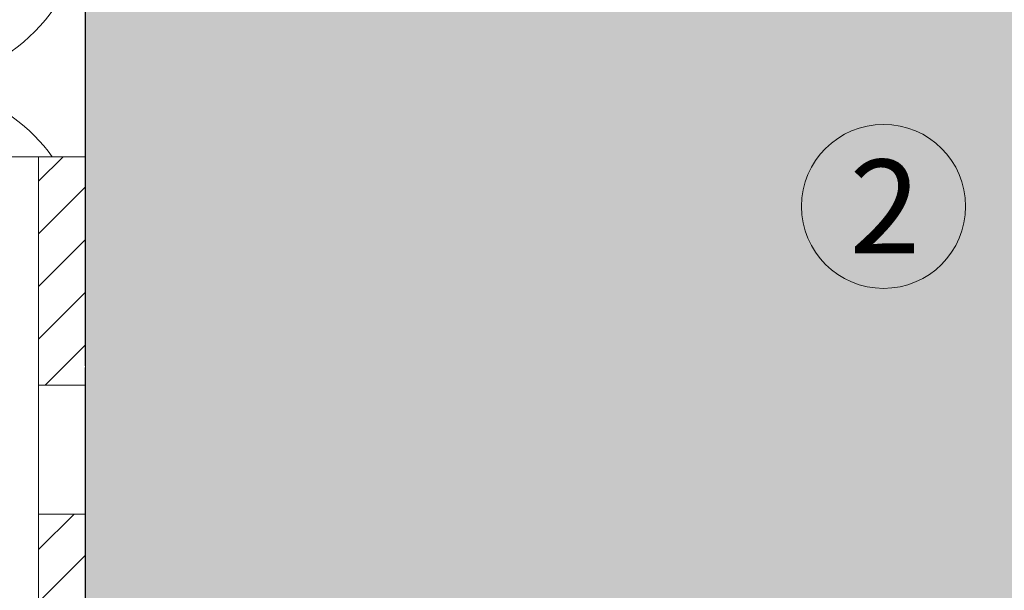
# Model space of a CAD drawing. Units: millimetres. Extents: x -2605 to 1302, y 1051 to 3708.
# Drawn here: x -727 to -643, y 3449 to 3498 of the extents above; entities that cross this region are included whole.
import ezdxf

# ---------------------------------------------------------------- set-up
doc = ezdxf.new("R2010")
doc.units = ezdxf.units.MM
doc.layers.add('70%', color=7, linetype='Continuous', transparency=0.7)
doc.layers.add('90%', color=7, linetype='Continuous', transparency=0.9)
for name, color, linetype, lineweight in [('Bemaßung', 250, 'Continuous', 13), ('Breite Volllinie', 7, 'Continuous', 30), ('Schmale Volllinie', 7, 'Continuous', 13), ('Schmale Volllinie_Grau', 252, 'Continuous', 13), ('Text', 7, 'Continuous', 13)]:
    doc.layers.add(name, color=color, linetype=linetype, lineweight=lineweight)
doc.styles.get("Standard").update_dxf_attribs({"font": 'arial.ttf'})
doc.dimstyles.new('100%', dxfattribs={"dimtxt": 4, "dimasz": 3, "dimexe": 3, "dimexo": 3, "dimgap": 2, "dimtad": 1, "dimdec": 0, "dimzin": 0, "dimdsep": 46, "dimtxsty": 'Standard', "dimblk": 'OBLIQUE', "dimcen": 0.09, "dimdle": 3, "dimclrd": 256, "dimclre": 256, "dimclrt": 256, "dimadec": 0, "dimazin": 0, "dimtfac": 1, "dimtdec": 0, "dimtofl": 0, "dimtmove": 0, "dimatfit": 3, "dimfxl": 3, "dimfxlon": 1, "dimtolj": 1, "dimtzin": 0, "dimlwd": -1, "dimlwe": -1, "dimarcsym": 0})

# ---------------------------------------------------------------- blocks, each defined once
blk = doc.blocks.new('BB_FOX-HT_220_L_11_mit_Dübel Gleitpunkt')
at = {"layer": '70%', "transparency": 33554687}
h = blk.add_hatch(dxfattribs=at)
h.set_pattern_fill('LINE', color=256, angle=45)
h.set_pattern_definition([(45, (-6275.113, -2932.2986), (-2.245064, 2.245064), [])])
h.paths.add_polyline_path([(5.756, -19.5), (9.756, -19.5), (9.756, 0), (5.756, 0)])
h.paths.add_polyline_path([(5.756, -150), (9.756, -150), (9.756, -130.5), (5.756, -130.5)])
h.paths.add_polyline_path([(6.038, -68.644), (6.34, -69.5), (9.756, -69.5), (9.756, -30.5), (5.756, -30.5), (5.756, -66.168), (5.958, -66.363)])
h.paths.add_polyline_path([(6.34, -80.5), (6.038, -81.356), (5.958, -83.637), (5.756, -83.832), (5.756, -119.5), (9.756, -119.5), (9.756, -80.5)])
at = {"layer": 'Schmale Volllinie'}
for p, q in [((9.756, 0), (0, 0)), ((5.756, -66.168), (5.756, 0)), ((9.756, 0), (9.756, -70.105)), ((5.756, -19.5), (9.756, -19.5)), ((5.756, -30.5), (9.756, -30.5))]:
    blk.add_line(p, q, dxfattribs=at)
blk = doc.blocks.new('FOX-VT 220 L11_Ansicht Gleitpunkt')
at = {"layer": 'Bemaßung'}
blk.add_blockref('BB_FOX-HT_220_L_11_mit_Dübel Gleitpunkt', (-464.276, 3264.954), dxfattribs=at)
blk = doc.blocks.new('_Oblique')
at = {"color": 0, "linetype": 'ByBlock', "lineweight": -2}
blk.add_line((-0.5, -0.5), (0.5, 0.5), dxfattribs=at)
blk = doc.blocks.new('*D66')
at = {"layer": 'Bemaßung', "transparency": 16777216}
for p, q in [((-901.216, 3502.808), (-901.216, 3508.808)), ((-721.216, 3502.808), (-721.216, 3508.808)), ((-904.216, 3505.808), (-718.216, 3505.808))]:
    blk.add_line(p, q, dxfattribs=at)
at = {"layer": 'Defpoints', "color": 0, "transparency": 16777216}
for p in [(-721.216, 3505.808), (-901.216, 3486.283), (-721.216, 3469.593)]:
    blk.add_point(p, dxfattribs=at)
at = {"layer": 'Bemaßung', "transparency": 16777216, "xscale": 3, "yscale": 3, "zscale": 3, "rotation": 180}
blk.add_blockref('_Oblique', (-901.216, 3505.808), dxfattribs=at)
at = {"layer": 'Bemaßung', "transparency": 16777216, "xscale": 3, "yscale": 3, "zscale": 3}
blk.add_blockref('_Oblique', (-721.216, 3505.808), dxfattribs=at)
at = {"layer": 'Bemaßung', "transparency": 16777216, "insert": (-811.216, 3509.808), "char_height": 4, "attachment_point": 5}
blk.add_mtext('\\A1;X', dxfattribs=at)

msp = doc.modelspace()

# ---------------------------------------------------------------- hatches: boundary and pattern name
at = {"layer": '90%'}
h = msp.add_hatch(color=256, dxfattribs=at)
h.dxf.hatch_style = 1
h.paths.add_polyline_path([(-721.216, 3312.498), (-596.216, 3312.498), (-596.216, 3597.498), (-721.216, 3597.498)])

# ---------------------------------------------------------------- linework, layer by layer
at = {"layer": 'Breite Volllinie'}
for p, q in [((-721.216, 3468.428), (-721.216, 3597.498)), ((-721.216, 3312.498), (-721.216, 3468.309))]:
    msp.add_line(p, q, dxfattribs=at)
at = {"layer": 'Schmale Volllinie'}
msp.add_circle((-653.159, 3482.043), 7, dxfattribs=at)
at = {"layer": 'Schmale Volllinie_Grau'}
for centre, start, end in [((-736.216, 3507.498), 284.10183, 90), ((-736.216, 3477.498), 35.85129, 71.64658)]:
    msp.add_arc(centre, 15, start, end, dxfattribs=at)

# ---------------------------------------------------------------- block references
msp.add_blockref('FOX-VT 220 L11_Ansicht Gleitpunkt', (-266.697, 221.329))

# ---------------------------------------------------------------- texts
at = {"layer": 'Text'}
msp.add_text('2', height=8, dxfattribs=at).set_placement((-656.066, 3478.031))

# ---------------------------------------------------------------- dimensions: what is measured, and where the dimension line sits
at = {"layer": 'Bemaßung'}
dim = msp.add_linear_dim(base=(-721.216, 3505.808), p1=(-901.216, 3486.283), p2=(-721.216, 3469.593), text='X', dimstyle='100%', dxfattribs=at)
dim.commit()
dim.dimension.update_dxf_attribs({"geometry": '*D66', "text_midpoint": (-811.216, 3509.808)})

doc.saveas('drawing.dxf')
